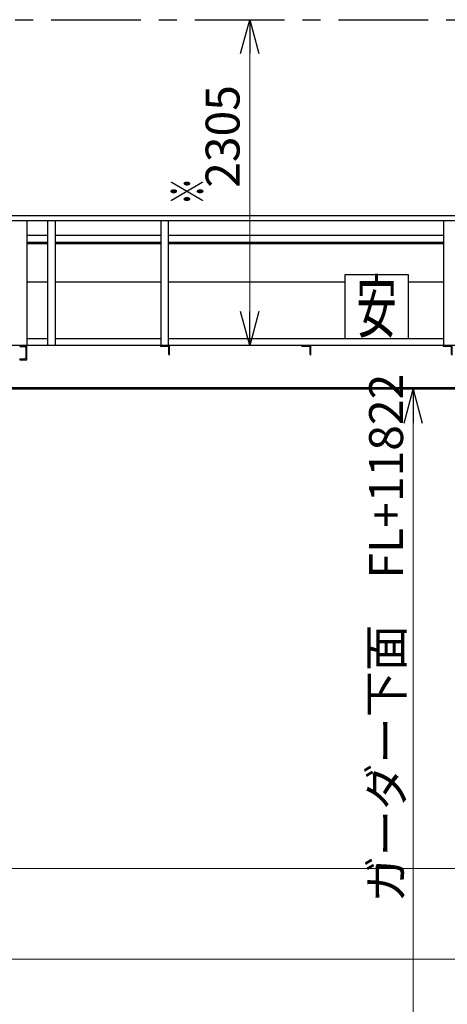
# Model space of a CAD drawing. Units: millimetres. Extents: x -185 to 185, y -134 to 137.
# Drawn here: x -121 to -83, y -71 to 16 of the extents above; entities that cross this region are included whole.
import ezdxf
from ezdxf.enums import TextEntityAlignment as Align

# ---------------------------------------------------------------- set-up
doc = ezdxf.new("R2010")
doc.units = ezdxf.units.MM
doc.header["$LTSCALE"] = 0.25
doc.linetypes.add('CENTER', pattern=[50.8, 31.75, -6.35, 6.35, -6.35])
doc.layers.add('Layer0016', color=7, linetype='Continuous')
doc.styles.add('dcStyle0', font='txt.shx', dxfattribs={"width": 0.8, "bigfont": 'bigfont'})
doc.styles.add('dcStyle3', font='ＭＳ Ｐゴシック', dxfattribs={"width": 0.8})
doc.dimstyles.new('dc_Rotated', dxfattribs={"dimtxt": 3, "dimasz": 3.000002, "dimexe": 0.6, "dimexo": 0.9, "dimgap": 0.9, "dimtad": 3, "dimdsep": 46, "dimtxsty": 'dcStyle0', "dimblk1": 'OPEN30', "dimblk2": 'OPEN30', "dimsah": 1, "dimcen": 0.09, "dimclrd": 91, "dimclre": 91, "dimclrt": 7, "dimadec": 0, "dimazin": 2, "dimtfac": 1, "dimtdec": 4, "dimtmove": 0, "dimatfit": 3, "dimfxl": 1, "dimarcsym": 0})
doc.dimstyles.new('dc_Rotated_F1', dxfattribs={"dimtxt": 3, "dimasz": 3.000002, "dimexe": 0.6, "dimexo": 0.9, "dimgap": 0.9, "dimtad": 3, "dimdsep": 46, "dimtxsty": 'dcStyle0', "dimblk1": 'OPEN30', "dimblk2": 'OPEN30', "dimsah": 1, "dimcen": 0.09, "dimse1": 1, "dimse2": 1, "dimclrd": 91, "dimclre": 7, "dimclrt": 7, "dimadec": 0, "dimazin": 2, "dimtfac": 1, "dimtdec": 4, "dimtmove": 0, "dimatfit": 3, "dimfxl": 1, "dimarcsym": 0})

# ---------------------------------------------------------------- blocks, each defined once
blk = doc.blocks.new('_Open30')
at = {"color": 0, "linetype": 'ByBlock', "lineweight": -2}
for p, q in [((-1, 0.267949), (0, 0)), ((0, 0), (-1, -0.267949)), ((0, 0), (-1, 0))]:
    blk.add_line(p, q, dxfattribs=at)
blk = doc.blocks.new('*D51')
at = {"layer": 'Layer0016', "color": 91, "linetype": 'Continuous', "lineweight": 13}
blk.add_line((-85.975, -84.468), (-85.975, -16.668), dxfattribs=at)
at = {"layer": 'Layer0016', "color": 91, "xscale": 3.000002807615286, "yscale": 2.999989368223643}
for p, rotation in [((-85.975, -16.668), 90), ((-85.975, -84.468), 270)]:
    blk.add_blockref('_Open30', p, dxfattribs=dict(at, rotation=rotation))
at = {"layer": 'Layer0016', "color": 7, "insert": (-86.875, -38.676), "char_height": 3, "width": 48.75, "attachment_point": 8, "rotation": 90, "style": 'dcStyle0'}
blk.add_mtext('\\T1.00;ガーダー下面\u3000FL+11822', dxfattribs=at)
blk = doc.blocks.new('*D53')
at = {"layer": 'Layer0016', "color": 91, "linetype": 'Continuous', "lineweight": 13}
for p, q in [((-151.71, -29.093), (-151.71, -67.659)), ((35.79, -29.093), (35.79, -67.659)), ((-151.71, -67.059), (35.79, -67.059))]:
    blk.add_line(p, q, dxfattribs=at)
at = {"layer": 'Layer0016', "color": 91, "xscale": 3.000002807615286, "yscale": 2.999989368223643}
for p, rotation in [((-151.71, -67.059), 180), ((35.79, -67.059), 360)]:
    blk.add_blockref('_Open30', p, dxfattribs=dict(at, rotation=rotation))
at = {"layer": 'Layer0016', "color": 7, "insert": (-57.96, -66.159), "char_height": 3, "width": 45.75, "attachment_point": 8, "style": 'dcStyle0'}
blk.add_mtext('\\T1.00;走行レールスパン\u300015000', dxfattribs=at)
blk = doc.blocks.new('*D55')
at = {"layer": 'Layer0016', "color": 91, "linetype": 'Continuous', "lineweight": 13}
for p, q in [((-141.71, -18.614), (-141.71, -59.659)), ((21.415, -18.614), (21.415, -59.659)), ((-141.71, -59.059), (21.415, -59.059))]:
    blk.add_line(p, q, dxfattribs=at)
at = {"layer": 'Layer0016', "color": 91, "xscale": 3.000002807615286, "yscale": 2.999989368223643}
for p, rotation in [((-141.71, -59.059), 180), ((21.415, -59.059), 360)]:
    blk.add_blockref('_Open30', p, dxfattribs=dict(at, rotation=rotation))
at = {"layer": 'Layer0016', "color": 7, "insert": (-60.148, -58.159), "char_height": 3, "width": 39.75, "attachment_point": 8, "style": 'dcStyle0'}
blk.add_mtext('\\T1.00;横行稼動範囲\u300013050', dxfattribs=at)
blk = doc.blocks.new('DC_GROUP_MDOI2015_R0_48')
at = {"layer": 'Layer0016', "color": 6, "linetype": 'Continuous', "lineweight": 25}
for p, q in [((-86.398, -6.555), (-92.023, -6.555)), ((-92.023, -6.555), (-92.023, -12.18)), ((-86.398, -12.18), (-86.398, -6.555)), ((-92.023, -12.18), (-86.398, -12.18))]:
    blk.add_line(p, q, dxfattribs=at)
at = {"layer": 'Layer0016', "color": 6, "style": 'dcStyle3', "width": 0.55}
blk.add_text('安', height=4.5, dxfattribs=at).set_placement((-91.01, -11.618), (-87.41, -11.618), align=Align.FIT)
blk = doc.blocks.new('DC_GROUP_MDOI2015_R0_59')
at = {"layer": 'Layer0016', "color": 7, "linetype": 'Continuous', "lineweight": 25}
for p, q in [((-120.773, -12.805), (-120.148, -12.805)), ((-120.773, -12.805), (-120.773, -12.828)), ((-120.727, -12.878), (-120.302, -12.916)), ((-120.21, -13.845), (-120.21, -13.015)), ((-120.148, -14.055), (-120.148, -12.805)), ((-120.773, -14.032), (-120.773, -14.055)), ((-120.773, -14.055), (-120.148, -14.055)), ((-120.727, -13.982), (-120.302, -13.945))]:
    blk.add_line(p, q, dxfattribs=at)
for centre, radius, start, end in [((-120.723, -12.828), 0.05, 180, 265), ((-120.31, -13.015), 0.1, 0, 85), ((-120.31, -13.845), 0.1, 275, 0), ((-120.723, -14.032), 0.05, 95, 180)]:
    blk.add_arc(centre, radius, start, end, dxfattribs=at)
blk = doc.blocks.new('DC_GROUP_MDOI2015_R0_86')
at = {"layer": 'Layer0016', "color": 7, "linetype": 'Continuous', "lineweight": 25}
for p, q in [((-82.523, -12.805), (-83.335, -12.805)), ((-83.335, -12.805), (-83.335, -12.83)), ((-82.704, -12.88), (-83.285, -12.88)), ((-82.598, -13.568), (-82.598, -12.986)), ((-82.523, -13.618), (-82.523, -12.805)), ((-82.548, -13.618), (-82.523, -13.618))]:
    blk.add_line(p, q, dxfattribs=at)
for centre, radius, start, end in [((-83.285, -12.83), 0.05, 180, 270), ((-82.704, -12.986), 0.106, 0, 90), ((-82.548, -13.568), 0.05, 180, 270)]:
    blk.add_arc(centre, radius, start, end, dxfattribs=at)
blk = doc.blocks.new('DC_GROUP_MDOI2015_R0_87')
at = {"layer": 'Layer0016', "color": 7, "linetype": 'Continuous', "lineweight": 25}
for p, q in [((-95.023, -12.805), (-95.835, -12.805)), ((-95.835, -12.805), (-95.835, -12.83)), ((-95.204, -12.88), (-95.785, -12.88)), ((-95.098, -13.568), (-95.098, -12.986)), ((-95.023, -13.618), (-95.023, -12.805)), ((-95.048, -13.618), (-95.023, -13.618))]:
    blk.add_line(p, q, dxfattribs=at)
for centre, radius, start, end in [((-95.785, -12.83), 0.05, 180, 270), ((-95.204, -12.986), 0.106, 0, 90), ((-95.048, -13.568), 0.05, 180, 270)]:
    blk.add_arc(centre, radius, start, end, dxfattribs=at)
blk = doc.blocks.new('DC_GROUP_MDOI2015_R0_88')
at = {"layer": 'Layer0016', "color": 7, "linetype": 'Continuous', "lineweight": 25}
for p, q in [((-107.523, -12.805), (-108.335, -12.805)), ((-108.335, -12.805), (-108.335, -12.83)), ((-107.704, -12.88), (-108.285, -12.88)), ((-107.598, -13.568), (-107.598, -12.986)), ((-107.523, -13.618), (-107.523, -12.805)), ((-107.548, -13.618), (-107.523, -13.618))]:
    blk.add_line(p, q, dxfattribs=at)
for centre, radius, start, end in [((-108.285, -12.83), 0.05, 180, 270), ((-107.704, -12.986), 0.106, 0, 90), ((-107.548, -13.568), 0.05, 180, 270)]:
    blk.add_arc(centre, radius, start, end, dxfattribs=at)
blk = doc.blocks.new('*D126')
at = {"layer": 'Layer0016', "color": 91, "linetype": 'Continuous', "lineweight": 13}
blk.add_line((-100.43, -12.805), (-100.43, 16.007), dxfattribs=at)
at = {"layer": 'Layer0016', "color": 91, "xscale": 3.000002807615286, "yscale": 2.999989368223643}
for p, rotation in [((-100.43, 16.007), 90), ((-100.43, -12.805), 270)]:
    blk.add_blockref('_Open30', p, dxfattribs=dict(at, rotation=rotation))
at = {"layer": 'Layer0016', "color": 7, "insert": (-101.33, 5.681), "char_height": 3, "width": 15.75, "attachment_point": 8, "rotation": 90, "style": 'dcStyle0'}
blk.add_mtext('\\T1.00;2305', dxfattribs=at)

msp = doc.modelspace()

# ---------------------------------------------------------------- linework, layer by layer
at = {"layer": 'Layer0016', "color": 8, "linetype": 'CENTER', "lineweight": 25}
msp.add_line((-156.085, 16.007), (40.165, 16.007), dxfattribs=at)
at = {"layer": 'Layer0016', "color": 4, "linetype": 'Continuous', "lineweight": 25}
for p, q in [((-23.898, -1.343), (-148.385, -1.343)), ((-23.898, -1.768), (-148.385, -1.768)), ((-120.148, -1.768), (-120.148, -12.805)), ((-118.273, -12.805), (-118.273, -1.768)), ((-117.648, -1.768), (-117.648, -12.805)), ((-108.273, -12.805), (-108.273, -1.768)), ((-107.648, -1.768), (-107.648, -12.805)), ((-83.273, -12.805), (-83.273, -1.768)), ((-120.148, -7.18), (-118.273, -7.18)), ((-117.648, -7.18), (-108.273, -7.18)), ((-107.648, -7.18), (-92.023, -7.18)), ((-86.398, -7.18), (-83.273, -7.18)), ((-120.148, -12.18), (-118.273, -12.18)), ((-117.648, -12.18), (-108.273, -12.18)), ((-107.648, -12.18), (-83.273, -12.18)), ((-23.898, -12.805), (-148.71, -12.805))]:
    msp.add_line(p, q, dxfattribs=at)
at = {"layer": 'Layer0016', "color": 6, "linetype": 'Continuous', "lineweight": 25}
for p, q in [((-118.273, -3.068), (-120.148, -3.068)), ((-108.273, -3.068), (-117.648, -3.068)), ((-83.273, -3.068), (-107.648, -3.068)), ((-118.273, -3.805), (-120.148, -3.805)), ((-108.273, -3.805), (-117.648, -3.805)), ((-83.273, -3.805), (-107.648, -3.805)), ((27.04, -16.555), (-142.96, -16.555))]:
    msp.add_line(p, q, dxfattribs=at)
at = {"layer": 'Layer0016', "color": 7, "linetype": 'Continuous', "lineweight": 25}
for p, q in [((-118.273, -3.693), (-120.148, -3.693)), ((-108.273, -3.693), (-117.648, -3.693)), ((-83.273, -3.693), (-107.648, -3.693)), ((27.074, -16.668), (-142.994, -16.668))]:
    msp.add_line(p, q, dxfattribs=at)

# ---------------------------------------------------------------- block references
at = {"layer": 'Layer0016', "linetype": 'Continuous'}
for name in ['DC_GROUP_MDOI2015_R0_48', 'DC_GROUP_MDOI2015_R0_59', 'DC_GROUP_MDOI2015_R0_88', 'DC_GROUP_MDOI2015_R0_87', 'DC_GROUP_MDOI2015_R0_86']:
    msp.add_blockref(name, (0, 0), dxfattribs=at)

# ---------------------------------------------------------------- texts
at = {"layer": 'Layer0016', "color": 7, "style": 'dcStyle0', "width": 1.12}
msp.add_text('※', height=3, rotation=90, dxfattribs=at).set_placement((-104.43, -0.367), (-104.43, 2.033), align=Align.FIT)

# ---------------------------------------------------------------- dimensions: what is measured, and where the dimension line sits
at = {"layer": 'Layer0016', "linetype": 'Continuous', "lineweight": 13}
for base, p1, p2, text, picture, middle in [((-100.43, 16.007), (-100.43, -12.805), (-100.43, 16.007), '2305', '*D126', (-100.43, 5.681)), ((-85.975, -16.668), (-85.975, -84.468), (-85.975, -16.668), 'ガーダー下面\u3000FL+11822', '*D51', (-85.975, -38.676))]:
    dim = msp.add_linear_dim(base=base, p1=p1, p2=p2, angle=90, text=text, dimstyle='dc_Rotated_F1', override={"dimtxt": 3, "dimasz": 3.000002, "dimexe": 0.6, "dimexo": 0.9, "dimgap": 0.9, "dimtad": 3, "dimtih": 0, "dimtoh": 0, "dimdec": 2, "dimlfac": 1, "dimzin": 8, "dimtxsty": 'dcStyle0', "dimblk1": 'Open30', "dimblk2": 'Open30', "dimsah": 1, "dimse1": 1, "dimse2": 1, "dimclrd": 91, "dimclre": 7, "dimclrt": 7, "dimazin": 2, "dimtofl": 1, "dimtolj": 0, "dimtzin": 8, "dimarcsym": 1}, dxfattribs=at)
    dim.commit()
    dim.dimension.update_dxf_attribs({"geometry": picture, "text_midpoint": middle, "dimtype": 160})
for base, p1, p2, text, picture, middle in [((21.415, -59.059), (-141.71, -17.714), (21.415, -17.714), '横行稼動範囲\u300013050', '*D55', (-60.148, -59.059)), ((35.79, -67.059), (-151.71, -28.193), (35.79, -28.193), '走行レールスパン\u300015000', '*D53', (-57.96, -67.059))]:
    dim = msp.add_linear_dim(base=base, p1=p1, p2=p2, text=text, dimstyle='dc_Rotated', override={"dimtxt": 3, "dimasz": 3.000002, "dimexe": 0.6, "dimexo": 0.9, "dimgap": 0.9, "dimtad": 3, "dimtih": 0, "dimtoh": 0, "dimdec": 2, "dimlfac": 1, "dimzin": 8, "dimtxsty": 'dcStyle0', "dimblk1": 'Open30', "dimblk2": 'Open30', "dimsah": 1, "dimclrd": 91, "dimclre": 91, "dimclrt": 7, "dimazin": 2, "dimtofl": 1, "dimtolj": 0, "dimtzin": 8, "dimarcsym": 1}, dxfattribs=at)
    dim.commit()
    dim.dimension.update_dxf_attribs({"geometry": picture, "text_midpoint": middle, "dimtype": 160})

doc.saveas('drawing.dxf')
